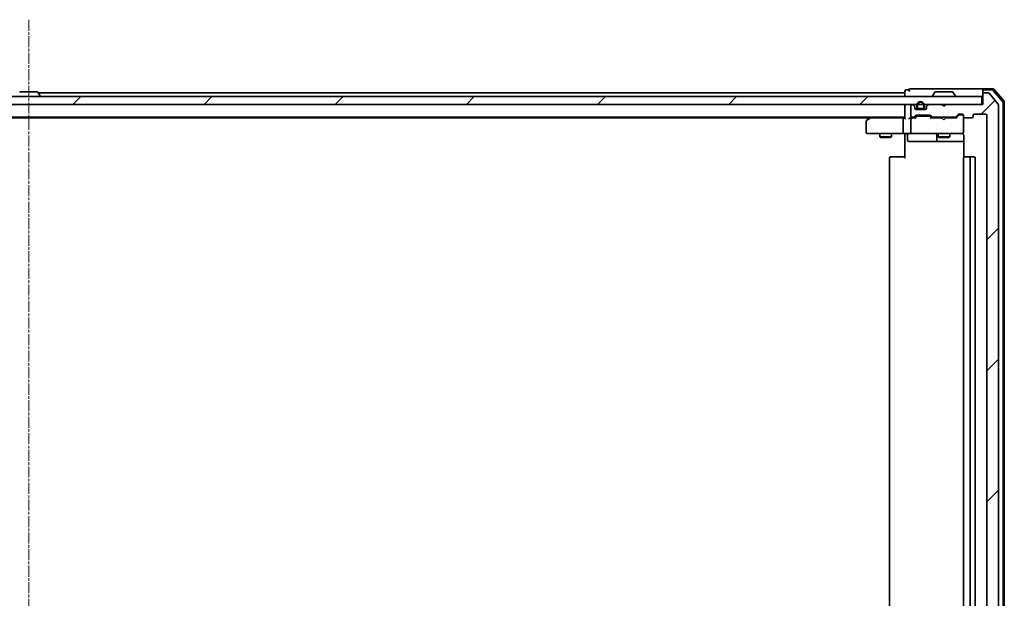
# Model space of a CAD drawing. Units: millimetres. Extents: x 7 to 9246, y 4 to 2112.
# Drawn here: x 1489 to 1742, y 408 to 556 of the extents above; entities that cross this region are included whole.
import ezdxf

# ---------------------------------------------------------------- set-up
doc = ezdxf.new("R2010")
doc.units = ezdxf.units.MM
doc.header["$LTSCALE"] = 0.5
doc.linetypes.add('CHAIN', pattern=[0.3543, 0.2362, -0.0295, 0.0591, -0.0295])
for name, color, linetype, lineweight in [('Centerline (ISO)', 131, 'Continuous', 18), ('Hatch (ISO)', 1, 'Continuous', 18), ('Visible (ISO)', 7, 'Continuous', 35)]:
    doc.layers.add(name, color=color, linetype=linetype, lineweight=lineweight)
pattern_1 = [(45, (104, -56), (-16.83798, 16.83798), [])]

msp = doc.modelspace()

# ---------------------------------------------------------------- hatches: boundary and pattern name
at = {"layer": 'Hatch (ISO)'}
h = msp.add_hatch(dxfattribs=at)
h.set_pattern_fill('ANSI31', color=256, scale=190.5, style=0)
h.set_pattern_definition(pattern_1)
h.paths.add_polyline_path([(1736.2982, 534.742), (1736.2982, 536.742), (1246.8982, 536.742), (1246.8982, 534.742)])
h = msp.add_hatch(dxfattribs=at)
h.set_pattern_fill('ANSI31', color=256, scale=190.5, style=0)
h.set_pattern_definition(pattern_1)
edge = h.paths.add_edge_path()
edge.add_ellipse((1736.8982, 537.442), major_axis=(-0.3, 0), ratio=1, start_angle=270, end_angle=360)
edge.add_line((1736.5982, 537.442), (1736.5982, 534.742))
edge.add_line((1736.5982, 534.742), (1727.0982, 534.742))
edge.add_line((1727.0982, 534.742), (1726.5982, 534.242))
edge.add_line((1726.5982, 534.242), (1726.0982, 534.742))
edge.add_line((1726.0982, 534.742), (1722.7225, 534.742))
edge.add_ellipse((1722.7225, 534.442), major_axis=(-0.3, 0), ratio=1, start_angle=270, end_angle=315)
edge.add_line((1722.5103, 534.6541), (1722.1861, 534.3299))
edge.add_ellipse((1722.3982, 534.1177), major_axis=(-0.2121, -0.2121), ratio=1, start_angle=270, end_angle=315)
edge.add_line((1722.0982, 534.1177), (1722.0982, 533.742))
edge.add_ellipse((1721.7982, 533.742), major_axis=(0, -0.3), ratio=1, start_angle=0, end_angle=90, ccw=False)
edge.add_line((1721.7982, 533.442), (1719.3982, 533.442))
edge.add_ellipse((1719.3982, 533.742), major_axis=(-0.3, 0), ratio=1, start_angle=0, end_angle=90, ccw=False)
edge.add_line((1719.0982, 533.742), (1719.0982, 534.1177))
edge.add_ellipse((1718.7982, 534.1177), major_axis=(0, 0.3), ratio=1, start_angle=270, end_angle=315)
edge.add_line((1719.0103, 534.3299), (1718.6861, 534.6541))
edge.add_ellipse((1718.474, 534.442), major_axis=(-0.2121, 0.2121), ratio=1, start_angle=270, end_angle=315)
edge.add_line((1718.474, 534.742), (1718.3982, 534.742))
edge.add_ellipse((1718.3982, 534.442), major_axis=(-0.3, 0), ratio=1, start_angle=270, end_angle=360)
edge.add_line((1718.0982, 534.442), (1718.0982, 531.742))
edge.add_ellipse((1718.3982, 531.742), major_axis=(0, -0.3), ratio=1, start_angle=270, end_angle=360)
edge.add_line((1718.3982, 531.442), (1718.774, 531.442))
edge.add_ellipse((1718.774, 531.742), major_axis=(0.3, 0), ratio=1, start_angle=270, end_angle=315)
edge.add_line((1718.9861, 531.5299), (1719.3103, 531.8541))
edge.add_ellipse((1719.5225, 531.642), major_axis=(0.2121, 0.2121), ratio=1, start_angle=45, end_angle=90, ccw=False)
edge.add_line((1719.5225, 531.942), (1723.024, 531.942))
edge.add_ellipse((1723.024, 531.642), major_axis=(0.3, 0), ratio=1, start_angle=45, end_angle=90, ccw=False)
edge.add_line((1723.2361, 531.8541), (1723.5603, 531.5299))
edge.add_ellipse((1723.7725, 531.742), major_axis=(0.2121, -0.2121), ratio=1, start_angle=270, end_angle=315)
edge.add_line((1723.7725, 531.442), (1729.424, 531.442))
edge.add_ellipse((1729.424, 531.742), major_axis=(0.3, 0), ratio=1, start_angle=270, end_angle=315)
edge.add_line((1729.6361, 531.5299), (1730.2603, 532.1541))
edge.add_ellipse((1730.4725, 531.942), major_axis=(0.2121, 0.2121), ratio=1, start_angle=45, end_angle=90, ccw=False)
edge.add_line((1730.4725, 532.242), (1731.2982, 532.242))
edge.add_ellipse((1731.2982, 531.942), major_axis=(0.3, 0), ratio=1, start_angle=0, end_angle=90, ccw=False)
edge.add_line((1731.5982, 531.942), (1731.5982, 531.542))
edge.add_ellipse((1731.8982, 531.542), major_axis=(0, -0.3), ratio=1, start_angle=270, end_angle=360)
edge.add_line((1731.8982, 531.242), (1733.7982, 531.242))
edge.add_ellipse((1733.7982, 531.542), major_axis=(0.3, 0), ratio=1, start_angle=270, end_angle=360)
edge.add_line((1734.0982, 531.542), (1734.0982, 531.942))
edge.add_ellipse((1734.3982, 531.942), major_axis=(0, 0.3), ratio=1, start_angle=0, end_angle=90, ccw=False)
edge.add_line((1734.3982, 532.242), (1737.2982, 532.242))
edge.add_ellipse((1737.2982, 531.942), major_axis=(0.3, 0), ratio=1, start_angle=0, end_angle=90, ccw=False)
edge.add_line((1737.5982, 531.942), (1737.5982, 324.042))
edge.add_ellipse((1737.2982, 324.042), major_axis=(0, -0.3), ratio=1, start_angle=0, end_angle=90, ccw=False)
edge.add_line((1737.2982, 323.742), (1734.3982, 323.742))
edge.add_ellipse((1734.3982, 324.042), major_axis=(-0.3, 0), ratio=1, start_angle=0, end_angle=90, ccw=False)
edge.add_line((1734.0982, 324.042), (1734.0982, 324.442))
edge.add_ellipse((1733.7982, 324.442), major_axis=(0, 0.3), ratio=1, start_angle=270, end_angle=360)
edge.add_line((1733.7982, 324.742), (1731.8982, 324.742))
edge.add_ellipse((1731.8982, 324.442), major_axis=(-0.3, 0), ratio=1, start_angle=270, end_angle=360)
edge.add_line((1731.5982, 324.442), (1731.5982, 324.042))
edge.add_ellipse((1731.2982, 324.042), major_axis=(0, -0.3), ratio=1, start_angle=0, end_angle=90, ccw=False)
edge.add_line((1731.2982, 323.742), (1730.4725, 323.742))
edge.add_ellipse((1730.4725, 324.042), major_axis=(-0.3, 0), ratio=1, start_angle=45, end_angle=90, ccw=False)
edge.add_line((1730.2603, 323.8299), (1729.6361, 324.4541))
edge.add_ellipse((1729.424, 324.242), major_axis=(-0.2121, 0.2121), ratio=1, start_angle=270, end_angle=315)
edge.add_line((1729.424, 324.542), (1723.7725, 324.542))
edge.add_ellipse((1723.7725, 324.242), major_axis=(-0.3, 0), ratio=1, start_angle=270, end_angle=315)
edge.add_line((1723.5603, 324.4541), (1723.2361, 324.1299))
edge.add_ellipse((1723.024, 324.342), major_axis=(-0.2121, -0.2121), ratio=1, start_angle=45, end_angle=90, ccw=False)
edge.add_line((1723.024, 324.042), (1719.5225, 324.042))
edge.add_ellipse((1719.5225, 324.342), major_axis=(-0.3, 0), ratio=1, start_angle=45, end_angle=90, ccw=False)
edge.add_line((1719.3103, 324.1299), (1718.9861, 324.4541))
edge.add_ellipse((1718.774, 324.242), major_axis=(-0.2121, 0.2121), ratio=1, start_angle=270, end_angle=315)
edge.add_line((1718.774, 324.542), (1718.3982, 324.542))
edge.add_ellipse((1718.3982, 324.242), major_axis=(-0.3, 0), ratio=1, start_angle=270, end_angle=360)
edge.add_line((1718.0982, 324.242), (1718.0982, 321.542))
edge.add_ellipse((1718.3982, 321.542), major_axis=(0, -0.3), ratio=1, start_angle=270, end_angle=360)
edge.add_line((1718.3982, 321.242), (1718.474, 321.242))
edge.add_ellipse((1718.474, 321.542), major_axis=(0.3, 0), ratio=1, start_angle=270, end_angle=315)
edge.add_line((1718.6861, 321.3299), (1719.0103, 321.6541))
edge.add_ellipse((1718.7982, 321.8663), major_axis=(0.2121, 0.2121), ratio=1, start_angle=270, end_angle=315)
edge.add_line((1719.0982, 321.8663), (1719.0982, 322.242))
edge.add_ellipse((1719.3982, 322.242), major_axis=(0, 0.3), ratio=1, start_angle=0, end_angle=90, ccw=False)
edge.add_line((1719.3982, 322.542), (1721.7982, 322.542))
edge.add_ellipse((1721.7982, 322.242), major_axis=(0.3, 0), ratio=1, start_angle=0, end_angle=90, ccw=False)
edge.add_line((1722.0982, 322.242), (1722.0982, 321.8663))
edge.add_ellipse((1722.3982, 321.8663), major_axis=(0, -0.3), ratio=1, start_angle=270, end_angle=315)
edge.add_line((1722.1861, 321.6541), (1722.5103, 321.3299))
edge.add_ellipse((1722.7225, 321.542), major_axis=(0.2121, -0.2121), ratio=1, start_angle=270, end_angle=315)
edge.add_line((1722.7225, 321.242), (1726.0982, 321.242))
edge.add_line((1726.0982, 321.242), (1726.5982, 321.742))
edge.add_line((1726.5982, 321.742), (1727.0982, 321.242))
edge.add_line((1727.0982, 321.242), (1736.5982, 321.242))
edge.add_line((1736.5982, 321.242), (1736.5982, 318.542))
edge.add_ellipse((1736.8982, 318.542), major_axis=(0, -0.3), ratio=1, start_angle=270, end_angle=360)
edge.add_line((1736.8982, 318.242), (1737.9577, 318.242))
edge.add_ellipse((1737.9577, 318.542), major_axis=(0.3, 0), ratio=1, start_angle=270, end_angle=320.194429)
edge.add_line((1738.1882, 318.3499), (1740.5287, 321.1586))
edge.add_ellipse((1740.2982, 321.3506), major_axis=(0.1921, 0.2305), ratio=1, start_angle=270, end_angle=309.805571)
edge.add_line((1740.5982, 321.3506), (1740.5982, 534.6334))
edge.add_ellipse((1740.2982, 534.6334), major_axis=(0, 0.3), ratio=1, start_angle=270, end_angle=309.805571)
edge.add_line((1740.5287, 534.8254), (1738.1882, 537.634))
edge.add_ellipse((1737.9577, 537.442), major_axis=(-0.1921, 0.2305), ratio=1, start_angle=270, end_angle=320.194429)
edge.add_line((1737.9577, 537.742), (1736.8982, 537.742))

# ---------------------------------------------------------------- linework, layer by layer
at = {"layer": 'Centerline (ISO)', "linetype": 'CHAIN', "ltscale": 23.990969}
msp.add_line((1491.5982, 556.492), (1491.5982, 299.492), dxfattribs=at)
at = {"layer": 'Visible (ISO)'}
for p, q in [((1721.5982, 538.742), (1717.8982, 538.742)), ((1736.8982, 538.742), (1721.5982, 538.742)), ((1739.1593, 538.742), (1736.8982, 538.742)), ((1742.027, 535.526), (1739.3881, 538.6361)), ((1736.2982, 536.742), (1246.8982, 536.742)), ((1493.7397, 537.942), (1489.4568, 537.942)), ((1493.9074, 537.851), (1494.4659, 536.9917)), ((1716.5982, 537.742), (1493.9782, 537.742)), ((1494.4982, 536.842), (1494.4982, 536.8827)), ((1716.5982, 538.142), (1716.5982, 537.742)), ((1716.5982, 537.742), (1716.5982, 537.442)), ((1716.5982, 537.442), (1716.5982, 536.742)), ((1717.5982, 538.442), (1716.8982, 538.442)), ((1723.6982, 536.842), (1723.6982, 536.8827)), ((1724.2891, 537.851), (1723.7305, 536.9917)), ((1728.7397, 537.942), (1724.4568, 537.942)), ((1728.9074, 537.851), (1729.4659, 536.9917)), ((1729.4982, 536.842), (1729.4982, 536.8827)), ((1736.2982, 534.742), (1736.2982, 536.742)), ((1736.5982, 538.142), (1736.5982, 538.442)), ((1736.5982, 538.142), (1736.5982, 537.442)), ((1736.5982, 537.442), (1736.5982, 534.742)), ((1739.0204, 538.442), (1736.8982, 538.442)), ((1737.9577, 537.742), (1736.8982, 537.742)), ((1740.5287, 534.8254), (1738.1882, 537.634)), ((1741.727, 535.4158), (1739.2492, 538.3361)), ((1246.8982, 534.742), (1736.2982, 534.742)), ((1716.5982, 534.742), (1716.5982, 534.442)), ((1716.5982, 534.442), (1716.5982, 531.1541)), ((1718.0982, 534.442), (1718.0982, 531.742)), ((1718.474, 534.742), (1718.3982, 534.742)), ((1719.0103, 534.3299), (1718.6861, 534.6541)), ((1719.0982, 533.742), (1719.0982, 534.1177)), ((1720.0982, 533.462), (1719.2905, 533.462)), ((1721.7982, 533.442), (1719.3982, 533.442)), ((1719.5982, 534.462), (1719.5982, 533.962)), ((1719.7982, 533.962), (1719.7982, 534.462)), ((1719.7982, 534.462), (1719.7982, 533.962)), ((1721.0982, 533.662), (1720.0982, 533.662)), ((1720.0982, 533.662), (1721.0982, 533.662)), ((1720.0982, 533.462), (1721.0982, 533.462)), ((1720.1482, 533.462), (1720.1482, 533.442)), ((1721.0482, 533.462), (1720.1482, 533.462)), ((1720.1482, 533.442), (1721.0482, 533.442)), ((1721.0482, 533.442), (1721.0482, 533.462)), ((1721.9059, 533.462), (1721.0982, 533.462)), ((1721.3982, 534.462), (1721.3982, 533.962)), ((1721.3982, 533.962), (1721.3982, 534.462)), ((1721.5982, 533.962), (1721.5982, 534.462)), ((1722.0982, 534.1177), (1722.0982, 533.742)), ((1722.5103, 534.6541), (1722.1861, 534.3299)), ((1726.0982, 534.742), (1722.7225, 534.742)), ((1726.5982, 534.242), (1726.0982, 534.742)), ((1727.0982, 534.742), (1726.5982, 534.242)), ((1736.5982, 534.742), (1727.0982, 534.742)), ((1740.5982, 321.3506), (1740.5982, 534.6334)), ((1741.7982, 320.7622), (1741.7982, 535.2217)), ((1742.0982, 320.6521), (1742.0982, 535.3319)), ((1266.5982, 531.442), (1716.5982, 531.442)), ((1275.6649, 531.242), (1707.5316, 531.242)), ((1707.4516, 531.182), (1706.7182, 530.632)), ((1707.7982, 531.442), (1707.4516, 531.182)), ((1707.6616, 530.942), (1707.506, 531.0976)), ((1716.2225, 531.242), (1707.6316, 531.242)), ((1716.0982, 530.942), (1716.0982, 527.542)), ((1716.5982, 531.242), (1716.2225, 531.242)), ((1718.3982, 531.242), (1718.0225, 531.242)), ((1718.0982, 530.942), (1718.0982, 527.542)), ((1718.3982, 531.442), (1718.774, 531.442)), ((1719.2743, 531.242), (1718.3982, 531.242)), ((1718.9861, 531.5299), (1719.3103, 531.8541)), ((1719.0982, 531.242), (1719.5103, 531.6541)), ((1719.5225, 531.942), (1723.024, 531.942)), ((1719.8659, 531.742), (1719.7225, 531.742)), ((1722.6805, 531.742), (1719.8659, 531.742)), ((1722.8239, 531.742), (1722.6805, 531.742)), ((1723.0361, 531.6541), (1723.4482, 531.242)), ((1723.2361, 531.8541), (1723.5603, 531.5299)), ((1726.0982, 531.242), (1723.2721, 531.242)), ((1723.7725, 531.442), (1729.424, 531.442)), ((1725.0982, 531.442), (1725.0982, 531.242)), ((1726.1582, 531.182), (1726.0982, 531.242)), ((1726.5982, 530.742), (1726.1582, 531.182)), ((1726.5982, 530.742), (1727.0382, 531.182)), ((1727.0982, 531.242), (1727.0382, 531.182)), ((1729.9243, 531.242), (1727.0982, 531.242)), ((1728.0982, 531.442), (1728.0982, 531.242)), ((1729.6361, 531.5299), (1730.2603, 532.1541)), ((1729.7482, 531.242), (1730.4603, 531.9541)), ((1730.4725, 532.242), (1731.2982, 532.242)), ((1730.809, 532.042), (1730.6725, 532.042)), ((1731.2982, 532.042), (1730.809, 532.042)), ((1731.5982, 531.942), (1731.5982, 531.542)), ((1731.5982, 527.542), (1731.5982, 531.542)), ((1731.8982, 531.242), (1733.7982, 531.242)), ((1734.0982, 531.542), (1734.0982, 531.942)), ((1734.3982, 532.242), (1737.2982, 532.242)), ((1737.5982, 531.942), (1737.5982, 324.042)), ((1706.5982, 530.392), (1706.5982, 527.542)), ((1706.8982, 527.242), (1707.6616, 527.242)), ((1707.6616, 527.242), (1716.2225, 527.242)), ((1710.0982, 527.242), (1710.0982, 526.392)), ((1710.0982, 526.392), (1713.0982, 526.392)), ((1710.4049, 526.2386), (1710.0982, 526.392)), ((1712.7915, 526.2386), (1710.4049, 526.2386)), ((1712.7915, 526.2386), (1713.0982, 526.392)), ((1713.0982, 527.242), (1713.0982, 526.392)), ((1718.3982, 527.242), (1716.2225, 527.242)), ((1716.5982, 527.017), (1716.5982, 527.2343)), ((1716.5982, 527.017), (1716.5982, 526.742)), ((1716.5982, 520.942), (1716.5982, 526.742)), ((1717.1995, 526.942), (1717.1995, 525.542)), ((1718.3982, 527.242), (1719.2164, 527.242)), ((1719.2164, 527.242), (1730.4128, 527.242)), ((1724.8037, 526.942), (1724.8037, 525.542)), ((1725.0982, 527.242), (1725.0982, 526.392)), ((1725.0982, 526.392), (1728.0982, 526.392)), ((1725.4049, 526.2386), (1725.0982, 526.392)), ((1727.7915, 526.2386), (1725.4049, 526.2386)), ((1727.7915, 526.2386), (1728.0982, 526.392)), ((1728.0982, 527.242), (1728.0982, 526.392)), ((1730.4128, 527.242), (1731.2982, 527.242)), ((1731.5982, 527.5187), (1731.5982, 527.542)), ((1731.688, 526.742), (1731.688, 521.1561)), ((1717.4995, 525.242), (1721.4292, 525.242)), ((1721.4292, 525.242), (1725.1037, 525.242)), ((1725.1037, 525.242), (1725.2753, 525.242)), ((1725.2753, 525.242), (1731.688, 525.242)), ((1712.5982, 520.942), (1712.5982, 335.042)), ((1712.8982, 521.242), (1712.9568, 521.242)), ((1713.6639, 521.242), (1712.9568, 521.242)), ((1713.6639, 521.242), (1713.8053, 521.242)), ((1716.184, 521.242), (1713.8053, 521.242)), ((1716.184, 521.242), (1716.5982, 521.242)), ((1731.5982, 520.942), (1731.5982, 335.042)), ((1731.8982, 521.242), (1731.9568, 521.242)), ((1732.6639, 521.242), (1731.9568, 521.242)), ((1732.6639, 521.242), (1732.8053, 521.242)), ((1732.9982, 521.242), (1732.8053, 521.242)), ((1734.2982, 521.242), (1732.9982, 521.242)), ((1733.2982, 335.042), (1733.2982, 520.942)), ((1734.5982, 335.042), (1734.5982, 520.942))]:
    msp.add_line(p, q, dxfattribs=at)
for centre, radius, start, end in [((1717.8982, 538.442), 0.3, 90, 180), ((1736.8982, 538.442), 0.3, 90, 180), ((1739.1593, 538.442), 0.3, 40.3141, 90), ((1489.4568, 537.742), 0.2, 90, 146.976132), ((1493.7397, 537.742), 0.2, 33.023868, 90), ((1494.3982, 536.842), 0.1, 270, 0), ((1494.2982, 536.8827), 0.2, 0, 33.023868), ((1716.8982, 538.142), 0.3, 90, 180), ((1717.8982, 538.442), 0.3, 180, 270), ((1723.8982, 536.8827), 0.2, 146.976132, 180), ((1723.7982, 536.842), 0.1, 180, 270), ((1724.4568, 537.742), 0.2, 90, 146.976132), ((1728.7397, 537.742), 0.2, 33.023868, 90), ((1729.3982, 536.842), 0.1, 270, 0), ((1729.2982, 536.8827), 0.2, 0, 33.023868), ((1736.8982, 538.142), 0.3, 90, 180), ((1736.8982, 537.442), 0.3, 90, 180), ((1737.9577, 537.442), 0.3, 39.805571, 90), ((1739.0204, 538.142), 0.3, 40.3141, 90), ((1716.8982, 534.442), 0.3, 90, 180), ((1718.3982, 534.442), 0.3, 90, 180), ((1718.474, 534.442), 0.3, 45, 90), ((1718.7982, 534.1177), 0.3, 0, 45), ((1719.3982, 533.742), 0.3, 180, 270), ((1720.5982, 534.462), 1, 0, 180), ((1720.0982, 533.962), 0.5, 180, 270), ((1720.5982, 534.462), 0.8, 0, 180), ((1720.5982, 534.462), 0.8, 0, 180), ((1720.0982, 533.962), 0.3, 180, 270), ((1720.0982, 533.962), 0.3, 180, 270), ((1721.0982, 533.962), 0.3, 270, 0), ((1721.0982, 533.962), 0.5, 270, 0), ((1721.0982, 533.962), 0.3, 270, 0), ((1721.7982, 533.742), 0.3, 270, 0), ((1722.3982, 534.1177), 0.3, 135, 180), ((1722.7225, 534.442), 0.3, 90, 135), ((1740.2982, 534.6334), 0.3, 0, 39.805571), ((1741.4982, 535.2217), 0.3, 0, 40.3141), ((1741.7982, 535.3319), 0.3, 0, 40.3141), ((1707.6316, 530.942), 0.3, 113.437984, 126.869898), ((1707.6316, 530.942), 0.3, 90, 113.437984), ((1718.3982, 531.742), 0.3, 180, 270), ((1718.3982, 530.942), 0.3, 148.755545, 180), ((1718.3982, 530.942), 0.3, 90, 113.437996), ((1718.774, 531.742), 0.3, 270, 315), ((1719.5225, 531.642), 0.3, 90, 135), ((1723.024, 531.642), 0.3, 45, 90), ((1723.7725, 531.742), 0.3, 225, 270), ((1729.424, 531.742), 0.3, 270, 315), ((1730.4725, 531.942), 0.3, 90, 135), ((1731.2982, 531.942), 0.3, 0, 90), ((1731.2982, 531.742), 0.3, 0, 90), ((1731.8982, 531.542), 0.3, 180, 270), ((1733.7982, 531.542), 0.3, 270, 0), ((1734.3982, 531.942), 0.3, 90, 180), ((1737.2982, 531.942), 0.3, 0, 90), ((1706.8982, 530.392), 0.3, 126.869898, 180), ((1706.8982, 527.542), 0.3, 180, 270), ((1716.8995, 526.942), 0.3, 0, 90), ((1718.3982, 527.542), 0.3, 180, 270), ((1724.5037, 526.942), 0.3, 0, 90), ((1731.0982, 526.742), 0.5, 75.522488, 90), ((1731.2982, 527.5166), 0.3, 255.522488, 0), ((1731.2982, 527.542), 0.3, 270, 0), ((1717.4995, 525.542), 0.3, 180, 270), ((1725.1037, 525.542), 0.3, 180, 270), ((1712.8982, 520.942), 0.3, 90, 180), ((1731.8982, 520.942), 0.3, 90, 180), ((1732.9982, 520.942), 0.3, 0, 90), ((1734.2982, 520.942), 0.3, 0, 90)]:
    msp.add_arc(centre, radius, start, end, dxfattribs=at)
for centre, major_axis, ratio, start_param, end_param in [((1707.6616, 530.9645), (0.2411, 0.4823), 0.37002441, 1.47901306, 1.75373989), ((1716.2225, 530.942), (0, -0.3), 0.41421356, 3.14159265, 4.71238898), ((1716.8982, 530.942), (0.2772, -0.2772), 0.41421356, 3.53429174, 4.3196899), ((1717.7225, 530.942), (-0.2772, -0.2772), 0.41421356, 4.3196899, 5.10508806), ((1718.0225, 530.942), (-0.4243, 0), 0.70710678, 4.71238898, 5.49778714), ((1718.3982, 530.9645), (-0.2515, 0.483), 0.33843751, 1.12161563, 1.39634246), ((1718.4304, 530.942), (-0.6487, 0.2044), 0.33843751, 4.81863915, 5.05307036), ((1719.3774, 530.942), (0.1246, -0.2958), 0.40041045, 2.33106693, 2.97456804), ((1719.7225, 531.442), (-0.3, 0), 0.99985076, 4.71238898, 5.49786177), ((1722.8239, 531.442), (0.3, 0), 0.99985076, 0.78532354, 1.57079633), ((1723.169, 530.942), (-0.1246, -0.2958), 0.40041045, 3.30861727, 3.95211838), ((1730.0274, 530.942), (0.1246, -0.2958), 0.40041045, 2.33106693, 2.97456804), ((1730.6725, 531.742), (-0.3, 0), 0.99985076, 4.71238898, 5.49786177), ((1716.2225, 527.542), (0, -0.3), 0.41421356, 4.71238898, 6.28318531)]:
    msp.add_ellipse(centre, major_axis=major_axis, ratio=ratio, start_param=start_param, end_param=end_param, dxfattribs=at)
for points, knots in [([(1707.5122, 531.2172), (1707.5113, 531.2148), (1707.5104, 531.2123), (1707.5051, 531.195), (1707.5026, 531.1757), (1707.5022, 531.1385), (1707.5034, 531.1177), (1707.506, 531.0976)], [0.3810312192, 0.3810312192, 0.3810312192, 0.3810312192, 0.382741903, 0.382741903, 0.3917616542, 0.3917616542, 0.3985536381, 0.3985536381, 0.3985536381, 0.3985536381]), ([(1718.2789, 531.2172), (1718.2726, 531.2145), (1718.2666, 531.2116), (1718.2341, 531.1949), (1718.2049, 531.1734), (1718.1687, 531.1364), (1718.1534, 531.1168), (1718.1417, 531.0976)], [0.250886766, 0.250886766, 0.250886766, 0.250886766, 0.2528779694, 0.2528779694, 0.2619584182, 0.2619584182, 0.268388032, 0.268388032, 0.268388032, 0.268388032]), ([(1715.4357, 527.242), (1715.505, 527.242), (1715.5769, 527.2395), (1715.7253, 527.2325), (1715.8018, 527.2281), (1715.9588, 527.2208), (1716.0392, 527.2179), (1716.2012, 527.216), (1716.2826, 527.217), (1716.4428, 527.222), (1716.5217, 527.226), (1716.5982, 527.23)], [0, 0, 0, 0, 0.022954349, 0.022954349, 0.045908698, 0.045908698, 0.068863048, 0.068863048, 0.091817397, 0.091817397, 0.114771746, 0.114771746, 0.114771746, 0.114771746]), ([(1731.3188, 527.2172), (1731.3331, 527.2128), (1731.3469, 527.2079), (1731.4206, 527.1785), (1731.4865, 527.1363), (1731.5561, 527.0699), (1731.5786, 527.0445), (1731.5982, 527.017)], [0.0906267725, 0.0906267725, 0.0906267725, 0.0906267725, 0.0948543073, 0.0948543073, 0.1144259318, 0.1144259318, 0.1237212871, 0.1237212871, 0.1237212871, 0.1237212871]), ([(1731.688, 526.742), (1731.688, 526.8022), (1731.6728, 526.8729), (1731.6358, 526.9576), (1731.6186, 526.9884), (1731.5982, 527.017)], [0.1514440253, 0.1514440253, 0.1514440253, 0.1514440253, 0.1695183242, 0.1695183242, 0.1791667634, 0.1791667634, 0.1791667634, 0.1791667634])]:
    msp.add_open_spline(points, degree=3, knots=knots, dxfattribs=at)

doc.saveas('drawing.dxf')
